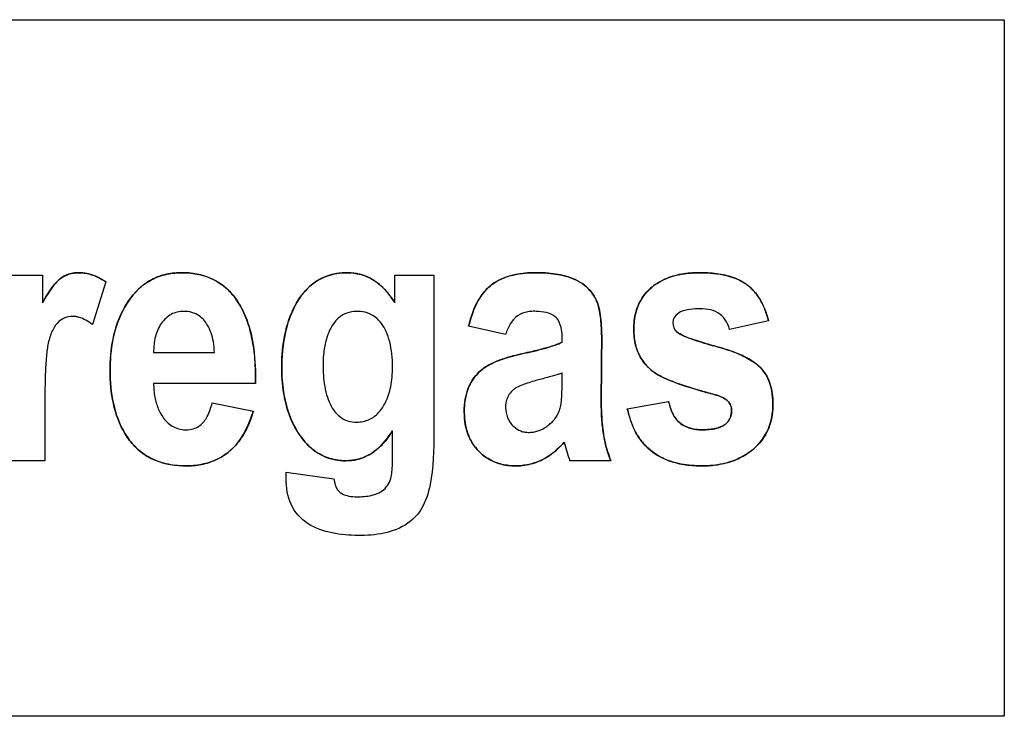
# Model space of a CAD drawing. Units: millimetres. Extents: x 0 to 291, y 0 to 204.
# Drawn here: x 240 to 268, y 32 to 51 of the extents above; entities that cross this region are included whole.
import ezdxf
from ezdxf.lldxf.tags import DXFTag

# ---------------------------------------------------------------- set-up
doc = ezdxf.new("R2010")
doc.units = ezdxf.units.MM
doc.layers.add('C-2009-PLAST', color=7, linetype='Continuous')
doc.layers.add('Predeterminado', color=7, linetype='Continuous')
tags = doc.linetypes.add('CENTER2', pattern=[28.575, 19.05, -3.175, 3.175, -3.175]).pattern_tags.tags
tags[10:11] = [DXFTag(74, 4), DXFTag(75, 0), DXFTag(340, '0'), DXFTag(46, 0.0), DXFTag(50, 0.0), DXFTag(44, 0.0), DXFTag(45, 0.0)]
tags[8:9] = [DXFTag(74, 4), DXFTag(75, 0), DXFTag(340, '0'), DXFTag(46, 0.0), DXFTag(50, 0.0), DXFTag(44, 0.0), DXFTag(45, 0.0)]
tags[6:7] = [DXFTag(74, 4), DXFTag(75, 0), DXFTag(340, '0'), DXFTag(46, 0.0), DXFTag(50, 0.0), DXFTag(44, 0.0), DXFTag(45, 0.0)]
tags[4:5] = [DXFTag(74, 4), DXFTag(75, 0), DXFTag(340, '0'), DXFTag(46, 0.0), DXFTag(50, 0.0), DXFTag(44, 0.0), DXFTag(45, 0.0)]

# ---------------------------------------------------------------- blocks, each defined once
blk = doc.blocks.new('SE5')
at = {"layer": 'C-2009-PLAST', "color": 7, "linetype": 'Continuous'}
for p, q in [((239.903, 43.954), (240.996, 43.954)), ((240.996, 43.954), (240.996, 43.182)), ((242.758, 43.772), (242.392, 42.576)), ((250.838, 43.954), (251.932, 43.954)), ((250.838, 43.193), (250.838, 43.954)), ((261.288, 42.678), (260.194, 42.443)), ((253.937, 42.299), (252.904, 42.531)), ((244.095, 41.796), (245.796, 41.796)), ((246.95, 40.932), (244.095, 40.932)), ((245.735, 40.386), (246.889, 40.16)), ((257.339, 40.222), (258.493, 40.428)), ((241.057, 38.773), (239.903, 38.773)), ((256.875, 38.773), (255.733, 38.773)), ((247.805, 38.454), (249.137, 38.264))]:
    blk.add_line(p, q, dxfattribs=at)
for centre, radius, start, end in [((261.198, 40.706), 5.797, 194.1604, 199.4798), ((260.924, 40.624), 5.512, 194.0226, 199.6176)]:
    blk.add_arc(centre, radius, start, end, dxfattribs=at)
for points, knots in [([(242.758, 43.772), (242.732, 43.79), (242.681, 43.824), (242.602, 43.869), (242.523, 43.909), (242.443, 43.942), (242.333, 43.981), (242.199, 44.013), (242.039, 44.029), (241.88, 44.025), (241.682, 43.98), (241.513, 43.885), (241.377, 43.761), (241.265, 43.626), (241.134, 43.431), (241.045, 43.27), (240.996, 43.182)], [0, 0, 0, 0, 0.042526, 0.083818, 0.124025, 0.163305, 0.201821, 0.283678, 0.349741, 0.421358, 0.499876, 0.62472, 0.680128, 0.749791, 0.863229, 1, 1, 1, 1]), ([(240.996, 43.182), (241.021, 43.227), (241.068, 43.314), (241.141, 43.436), (241.211, 43.545), (241.289, 43.655), (241.372, 43.756), (241.507, 43.88), (241.672, 43.976), (241.865, 44.022), (242.015, 44.029), (242.169, 44.017), (242.322, 43.986), (242.476, 43.931), (242.621, 43.862), (242.712, 43.803), (242.758, 43.772)], [0, 0, 0, 0, 0.070126, 0.13468, 0.193592, 0.246827, 0.317451, 0.371331, 0.496507, 0.572278, 0.640015, 0.700673, 0.782395, 0.851919, 0.924143, 1, 1, 1, 1]), ([(246.95, 40.932), (246.949, 41.154), (246.946, 41.576), (246.864, 42.175), (246.715, 42.717), (246.487, 43.197), (246.104, 43.67), (245.579, 43.955), (245.023, 44.036), (244.568, 44.022), (244.127, 43.896), (243.626, 43.577), (243.171, 42.948), (242.908, 42.081), (242.856, 41.158), (242.956, 40.256), (243.25, 39.542), (243.642, 39.077), (244.145, 38.731), (244.77, 38.609), (245.372, 38.642), (245.941, 38.797), (246.563, 39.284), (246.776, 39.857), (246.889, 40.16)], [0, 0, 0, 0, 0.045938, 0.087442, 0.125019, 0.162252, 0.196762, 0.250059, 0.281428, 0.312866, 0.344041, 0.375502, 0.434425, 0.500307, 0.561071, 0.624964, 0.687391, 0.717608, 0.750038, 0.81246, 0.845255, 0.875113, 0.933978, 1, 1, 1, 1]), ([(246.889, 40.16), (246.847, 40.031), (246.765, 39.784), (246.586, 39.449), (246.369, 39.165), (246.107, 38.936), (245.779, 38.755), (245.374, 38.642), (244.892, 38.616), (244.432, 38.673), (243.999, 38.832), (243.642, 39.076), (243.25, 39.542), (242.955, 40.257), (242.856, 41.162), (242.908, 42.085), (243.173, 42.954), (243.63, 43.581), (244.132, 43.899), (244.574, 44.022), (245.028, 44.036), (245.541, 43.959), (246.064, 43.701), (246.467, 43.239), (246.755, 42.635), (246.935, 41.861), (246.945, 41.257), (246.95, 40.932)], [0, 0, 0, 0, 0.02796, 0.053843, 0.07818, 0.10172, 0.125413, 0.155292, 0.188113, 0.225142, 0.250761, 0.283201, 0.313442, 0.375891, 0.439906, 0.500688, 0.566484, 0.625355, 0.656791, 0.687975, 0.719189, 0.750451, 0.794997, 0.837045, 0.875161, 0.932858, 1, 1, 1, 1]), ([(250.838, 43.193), (250.775, 43.287), (250.65, 43.471), (250.419, 43.704), (250.153, 43.885), (249.852, 44), (249.53, 44.036), (249.099, 44.005), (248.55, 43.79), (248.081, 43.235), (247.751, 42.428), (247.636, 41.376), (247.743, 40.339), (248.108, 39.549), (248.53, 39.042), (249.036, 38.803), (249.468, 38.762), (249.887, 38.805), (250.39, 39.062), (250.643, 39.418), (250.778, 39.606)], [0, 0, 0, 0, 0.03286, 0.064238, 0.094738, 0.125515, 0.156871, 0.188219, 0.250492, 0.321625, 0.391732, 0.500115, 0.624636, 0.687266, 0.749797, 0.812068, 0.843539, 0.875007, 0.933684, 1, 1, 1, 1]), ([(250.778, 39.606), (250.718, 39.516), (250.602, 39.343), (250.394, 39.124), (250.127, 38.924), (249.777, 38.783), (249.346, 38.759), (248.923, 38.847), (248.525, 39.077), (248.234, 39.394), (247.916, 39.91), (247.71, 40.592), (247.643, 41.737), (247.818, 42.836), (248.403, 43.643), (248.901, 43.951), (249.369, 44.039), (249.822, 44.016), (250.223, 43.859), (250.578, 43.568), (250.749, 43.321), (250.838, 43.193)], [0, 0, 0, 0, 0.031293, 0.060126, 0.08717, 0.127279, 0.16753, 0.210946, 0.250887, 0.298999, 0.334061, 0.426069, 0.500633, 0.666351, 0.733215, 0.782225, 0.832501, 0.868878, 0.913018, 0.955035, 1, 1, 1, 1]), ([(251.932, 43.954), (251.932, 42.978), (251.932, 41.514), (251.932, 40.051), (251.932, 39.075), (251.927, 38.582), (251.777, 37.868), (251.704, 37.631), (251.454, 37.213), (251.266, 37.046), (250.615, 36.702), (250.113, 36.669), (249.391, 36.702), (249.147, 36.731), (248.68, 36.862), (248.453, 36.965), (248.084, 37.279), (247.948, 37.494), (247.805, 37.962), (247.794, 38.209), (247.805, 38.454)], [0, 0, 0, 0, 0.25, 0.375, 0.375, 0.5, 0.5, 0.5625, 0.5625, 0.625, 0.625, 0.75, 0.75, 0.8125, 0.8125, 0.875, 0.875, 0.9375, 0.9375, 1, 1, 1, 1]), ([(256.875, 38.773), (256.835, 38.882), (256.752, 39.11), (256.674, 39.485), (256.622, 39.916), (256.604, 40.439), (256.618, 41.091), (256.62, 41.691), (256.627, 42.233), (256.608, 42.726), (256.522, 43.298), (256.099, 43.765), (255.559, 43.969), (255.073, 44.025), (254.695, 44.029), (254.322, 44.004), (253.858, 43.908), (253.384, 43.594), (253.063, 43.102), (252.96, 42.732), (252.904, 42.531)], [0, 0, 0, 0, 0.037935, 0.079527, 0.125268, 0.179957, 0.250846, 0.338689, 0.37643, 0.42804, 0.501411, 0.559381, 0.625732, 0.68802, 0.720606, 0.750637, 0.811434, 0.874729, 0.931912, 1, 1, 1, 1]), ([(252.904, 42.531), (252.94, 42.669), (253.009, 42.928), (253.174, 43.275), (253.396, 43.577), (253.691, 43.808), (254.047, 43.947), (254.378, 44.008), (254.691, 44.029), (255.069, 44.025), (255.556, 43.97), (256.096, 43.766), (256.498, 43.327), (256.607, 42.764), (256.628, 42.27), (256.62, 41.696), (256.618, 41.057), (256.602, 40.406), (256.63, 39.818), (256.692, 39.307), (256.817, 38.943), (256.875, 38.773)], [0, 0, 0, 0, 0.046591, 0.08771, 0.124767, 0.168755, 0.208472, 0.249494, 0.279436, 0.311956, 0.374265, 0.440643, 0.498591, 0.560916, 0.623374, 0.66116, 0.748725, 0.832482, 0.873921, 0.94142, 1, 1, 1, 1]), ([(261.288, 42.678), (261.256, 42.792), (261.194, 43.009), (261.046, 43.302), (260.87, 43.532), (260.672, 43.705), (260.4, 43.866), (260.012, 43.985), (259.608, 44.025), (259.279, 44.028), (258.952, 44.008), (258.634, 43.945), (258.33, 43.822), (258.125, 43.704), (257.945, 43.558), (257.751, 43.342), (257.581, 43.011), (257.508, 42.563), (257.527, 42.142), (257.636, 41.776), (257.782, 41.536), (257.931, 41.372), (258.097, 41.226), (258.519, 40.999), (259.031, 40.833), (259.513, 40.692), (259.745, 40.631), (259.971, 40.567), (260.176, 40.456), (260.265, 40.232), (260.252, 40.03), (260.136, 39.805), (259.921, 39.699), (259.718, 39.654), (259.55, 39.638), (259.387, 39.635), (259.108, 39.655), (258.669, 39.841), (258.553, 40.227), (258.493, 40.428)], [0, 0, 0, 0, 0.030083, 0.05764, 0.083486, 0.104132, 0.125002, 0.164729, 0.207898, 0.229575, 0.249897, 0.292603, 0.31243, 0.33423, 0.353146, 0.371566, 0.408465, 0.446199, 0.486104, 0.514984, 0.542737, 0.557104, 0.57183, 0.599513, 0.679637, 0.710554, 0.729651, 0.741449, 0.771792, 0.78468, 0.801003, 0.822085, 0.846009, 0.859727, 0.87598, 0.889633, 0.901806, 0.948658, 1, 1, 1, 1]), ([(258.493, 40.428), (258.514, 40.34), (258.553, 40.175), (258.672, 39.959), (258.865, 39.762), (259.104, 39.665), (259.343, 39.635), (259.602, 39.637), (259.908, 39.672), (260.177, 39.852), (260.255, 40.07), (260.263, 40.254), (260.18, 40.426), (260.028, 40.536), (259.854, 40.604), (259.675, 40.648), (259.499, 40.697), (259.149, 40.797), (258.745, 40.926), (258.352, 41.09), (258.137, 41.205), (258.014, 41.297), (257.924, 41.381), (257.84, 41.471), (257.71, 41.641), (257.561, 41.962), (257.502, 42.428), (257.552, 42.922), (257.789, 43.452), (258.312, 43.866), (258.91, 44.013), (259.393, 44.032), (259.874, 44.008), (260.357, 43.905), (260.77, 43.64), (261.009, 43.365), (261.184, 43.039), (261.252, 42.802), (261.288, 42.678)], [0, 0, 0, 0, 0.023023, 0.043272, 0.06209, 0.093051, 0.107506, 0.124207, 0.160043, 0.18619, 0.201733, 0.217432, 0.231933, 0.248719, 0.264438, 0.280148, 0.296268, 0.311567, 0.374358, 0.405747, 0.421358, 0.437033, 0.445081, 0.453002, 0.468604, 0.499882, 0.54221, 0.586733, 0.625134, 0.687339, 0.749779, 0.78101, 0.812094, 0.87455, 0.905803, 0.937238, 0.967136, 1, 1, 1, 1]), ([(245.796, 41.796), (245.79, 41.895), (245.78, 42.082), (245.714, 42.343), (245.595, 42.6), (245.368, 42.875), (244.97, 42.98), (244.569, 42.892), (244.288, 42.614), (244.117, 42.233), (244.102, 41.948), (244.095, 41.796)], [0, 0, 0, 0, 0.093682, 0.176272, 0.251136, 0.360579, 0.500117, 0.615152, 0.733002, 0.857669, 1, 1, 1, 1]), ([(250.778, 41.384), (250.774, 41.511), (250.768, 41.75), (250.708, 42.086), (250.587, 42.448), (250.331, 42.831), (249.821, 42.996), (249.297, 42.866), (249.041, 42.499), (248.92, 42.173), (248.866, 41.919), (248.838, 41.664), (248.835, 41.504), (248.833, 41.421)], [0, 0, 0, 0, 0.093334, 0.176405, 0.250784, 0.375691, 0.499868, 0.624006, 0.748781, 0.810675, 0.88183, 0.938924, 1, 1, 1, 1]), ([(255.516, 42.083), (255.517, 42.138), (255.519, 42.277), (255.499, 42.513), (255.389, 42.777), (255.134, 42.914), (254.906, 42.942), (254.712, 42.95), (254.505, 42.936), (254.264, 42.841), (254.048, 42.604), (253.976, 42.406), (253.937, 42.299)], [0, 0, 0, 0, 0.065403, 0.166787, 0.285457, 0.389528, 0.499448, 0.562785, 0.624815, 0.749475, 0.864388, 1, 1, 1, 1]), ([(260.194, 42.443), (260.148, 42.635), (260.038, 42.812), (259.702, 43.006), (259.501, 43.023), (259.21, 43.015), (259.114, 43.007), (258.923, 42.969), (258.827, 42.939), (258.669, 42.824), (258.618, 42.729), (258.612, 42.532), (258.654, 42.434), (258.727, 42.368)], [0, 0, 0, 0, 0.25, 0.25, 0.5, 0.5, 0.625, 0.625, 0.75, 0.75, 0.875, 0.875, 1, 1, 1, 1]), ([(242.392, 42.576), (242.33, 42.62), (242.214, 42.702), (242.051, 42.772), (241.922, 42.801), (241.786, 42.807), (241.618, 42.776), (241.422, 42.653), (241.259, 42.421), (241.151, 42.104), (241.096, 41.708), (241.066, 41.178), (241.056, 40.584), (241.058, 39.751), (241.057, 39.17), (241.057, 38.773)], [0, 0, 0, 0, 0.045639, 0.085081, 0.105555, 0.12515, 0.166209, 0.206045, 0.261013, 0.33262, 0.405244, 0.50002, 0.651165, 0.761675, 1, 1, 1, 1]), ([(257.339, 40.222), (257.368, 40.106), (257.425, 39.883), (257.561, 39.577), (257.73, 39.315), (257.936, 39.096), (258.176, 38.92), (258.426, 38.797), (258.677, 38.714), (258.914, 38.665), (259.153, 38.637), (259.403, 38.626), (259.643, 38.633), (259.958, 38.67), (260.269, 38.75), (260.627, 38.92), (261.01, 39.19), (261.367, 39.726), (261.446, 40.45), (261.323, 41.057), (261.032, 41.423), (260.759, 41.612), (260.447, 41.764), (260.079, 41.898), (259.734, 41.989), (259.436, 42.075), (259.184, 42.157), (258.936, 42.238), (258.784, 42.332), (258.727, 42.368)], [0, 0, 0, 0, 0.037645, 0.072206, 0.104552, 0.135656, 0.166524, 0.198112, 0.223661, 0.250379, 0.274792, 0.300041, 0.329725, 0.351227, 0.400854, 0.430676, 0.476659, 0.547679, 0.625128, 0.699706, 0.734746, 0.770087, 0.804357, 0.844761, 0.894361, 0.917812, 0.943512, 0.978566, 1, 1, 1, 1]), ([(258.727, 42.368), (258.758, 42.346), (258.835, 42.293), (258.989, 42.228), (259.243, 42.134), (259.532, 42.046), (259.82, 41.967), (260.146, 41.875), (260.518, 41.741), (260.873, 41.545), (261.15, 41.3), (261.353, 40.945), (261.432, 40.414), (261.38, 39.837), (261.154, 39.383), (260.883, 39.105), (260.561, 38.873), (260.095, 38.681), (259.602, 38.624), (259.209, 38.631), (258.813, 38.674), (258.341, 38.806), (257.857, 39.138), (257.505, 39.625), (257.397, 40.015), (257.339, 40.222)], [0, 0, 0, 0, 0.012083, 0.029613, 0.052678, 0.098126, 0.125719, 0.14763, 0.205595, 0.251206, 0.27552, 0.322078, 0.376334, 0.441654, 0.500876, 0.53106, 0.563405, 0.625847, 0.688263, 0.720078, 0.750497, 0.814805, 0.873584, 0.932859, 1, 1, 1, 1]), ([(255.516, 42.083), (255.445, 42.053), (255.278, 41.981), (254.972, 41.895), (254.652, 41.815), (254.343, 41.751), (254.036, 41.674), (253.746, 41.58), (253.477, 41.459), (253.211, 41.286), (252.954, 40.99), (252.795, 40.533), (252.765, 40.024), (252.858, 39.488), (253.136, 39.05), (253.497, 38.777), (253.907, 38.638), (254.353, 38.612), (254.815, 38.713), (255.237, 38.944), (255.461, 39.171), (255.577, 39.288)], [0, 0, 0, 0, 0.030556, 0.07218, 0.125566, 0.161451, 0.197235, 0.2508, 0.282235, 0.313471, 0.375708, 0.432472, 0.500472, 0.57444, 0.642892, 0.699715, 0.750085, 0.81253, 0.874781, 0.935043, 1, 1, 1, 1]), ([(255.577, 39.288), (255.515, 39.223), (255.395, 39.096), (255.194, 38.936), (254.84, 38.718), (254.381, 38.605), (253.881, 38.647), (253.404, 38.807), (253.002, 39.19), (252.82, 39.675), (252.775, 40.06), (252.789, 40.49), (252.932, 40.986), (253.237, 41.309), (253.475, 41.453), (253.642, 41.535), (253.953, 41.654), (254.335, 41.749), (254.74, 41.836), (255.042, 41.914), (255.305, 41.992), (255.453, 42.056), (255.516, 42.083)], [0, 0, 0, 0, 0.0354, 0.069054, 0.101421, 0.199481, 0.249275, 0.29954, 0.397186, 0.455905, 0.500766, 0.548959, 0.625098, 0.698315, 0.717111, 0.735287, 0.771807, 0.848964, 0.891139, 0.93618, 0.972589, 1, 1, 1, 1]), ([(248.833, 41.421), (248.837, 41.286), (248.844, 41.039), (248.904, 40.701), (249.021, 40.345), (249.213, 40.035), (249.52, 39.872), (249.809, 39.837), (250.126, 39.897), (250.406, 40.106), (250.611, 40.429), (250.755, 40.863), (250.77, 41.202), (250.778, 41.384)], [0, 0, 0, 0, 0.099163, 0.181668, 0.251253, 0.375983, 0.437087, 0.501601, 0.587987, 0.668406, 0.751694, 0.866576, 1, 1, 1, 1]), ([(255.516, 41.22), (255.515, 41.219), (255.512, 41.218), (255.505, 41.215), (255.489, 41.21), (255.444, 41.195), (255.313, 41.156), (255.138, 41.108), (254.941, 41.054), (254.768, 41.008), (254.593, 40.957), (254.413, 40.895), (254.27, 40.836), (254.162, 40.767), (254.073, 40.682), (253.987, 40.559), (253.929, 40.359), (253.936, 40.106), (254.026, 39.874), (254.18, 39.703), (254.327, 39.608), (254.476, 39.569), (254.553, 39.566), (254.585, 39.565)], [0, 0, 0, 0, 0.00147, 0.00316, 0.007206, 0.017962, 0.050149, 0.141758, 0.196409, 0.250283, 0.318315, 0.375254, 0.438004, 0.469275, 0.500685, 0.557402, 0.61448, 0.700786, 0.799845, 0.850181, 0.9244, 0.968266, 1, 1, 1, 1]), ([(254.585, 39.565), (254.596, 39.565), (254.64, 39.565), (254.705, 39.572), (254.78, 39.587), (254.865, 39.612), (254.971, 39.657), (255.076, 39.722), (255.155, 39.782), (255.212, 39.831), (255.263, 39.881), (255.347, 39.979), (255.424, 40.114), (255.479, 40.284), (255.502, 40.464), (255.512, 40.645), (255.516, 40.816), (255.516, 40.951), (255.516, 41.084), (255.516, 41.175), (255.516, 41.22)], [0, 0, 0, 0, 0.01541, 0.060893, 0.091301, 0.121873, 0.184542, 0.250046, 0.293395, 0.321779, 0.354216, 0.392977, 0.499869, 0.566738, 0.638939, 0.750031, 0.816256, 0.874982, 0.937491, 1, 1, 1, 1]), ([(244.095, 40.932), (244.102, 40.804), (244.115, 40.562), (244.217, 40.217), (244.392, 39.906), (244.64, 39.704), (244.881, 39.641), (245.069, 39.631), (245.245, 39.665), (245.445, 39.78), (245.631, 40.023), (245.698, 40.256), (245.735, 40.386)], [0, 0, 0, 0, 0.132841, 0.25016, 0.368963, 0.4995, 0.567731, 0.625124, 0.694054, 0.750152, 0.861057, 1, 1, 1, 1]), ([(249.137, 38.264), (249.155, 38.155), (249.18, 38.008), (249.39, 37.809), (249.651, 37.763), (249.931, 37.766), (250.211, 37.797), (250.489, 37.9), (250.676, 38.12), (250.746, 38.314), (250.769, 38.527), (250.781, 38.815), (250.777, 39.182), (250.777, 39.466), (250.778, 39.606)], [0, 0, 0, 0, 0.093151, 0.125301, 0.249457, 0.312037, 0.374564, 0.498784, 0.561093, 0.623773, 0.677075, 0.749221, 0.876901, 1, 1, 1, 1])]:
    blk.add_open_spline(points, degree=3, knots=knots, dxfattribs=at)
blk = doc.blocks.new('SE8')
at = {"layer": 'Predeterminado', "color": 7, "linetype": 'Continuous'}
blk.add_lwpolyline([(201.257, 51.095), (267.878, 51.095), (267.878, 31.633), (201.257, 31.633)], dxfattribs=at)
blk = doc.blocks.new('SE7')
at = {"layer": 'Predeterminado'}
blk.add_blockref('SE8', (0, 0), dxfattribs=at)
blk = doc.blocks.new('SE6')
blk.add_blockref('SE7', (0, 0))

msp = doc.modelspace()

# ---------------------------------------------------------------- linework, layer by layer
at = {"color": 7, "linetype": 'CENTER2'}
msp.add_lwpolyline([(201.2572, 31.6329), (201.2572, 51.0946), (267.878, 51.0946), (267.878, 31.6329), (201.2572, 31.6329)], dxfattribs=at)

# ---------------------------------------------------------------- block references
at = {"layer": 'Predeterminado'}
for name in ['SE6', 'SE5']:
    msp.add_blockref(name, (0, 0), dxfattribs=at)

doc.saveas('drawing.dxf')
